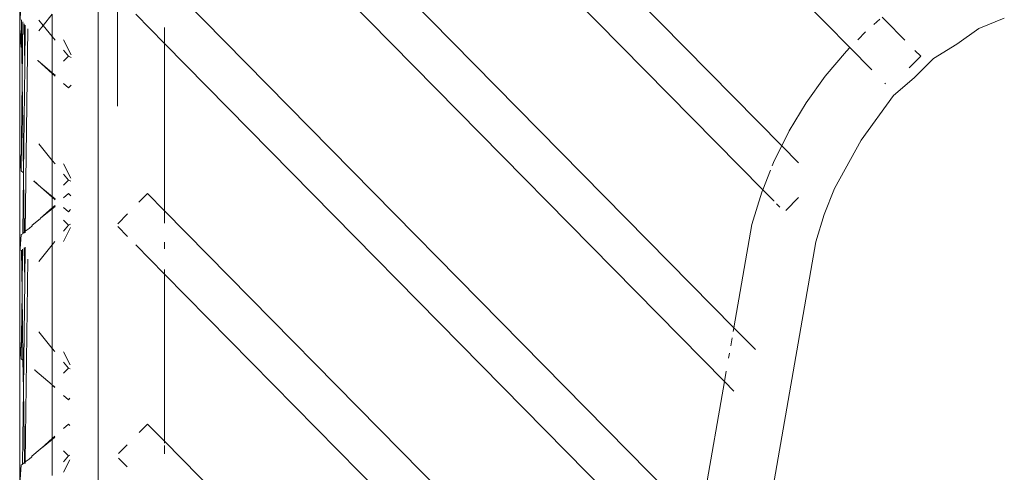
# Model space of a CAD drawing. Units: inches. Extents: x 0 to 11.2, y 0 to 13.6.
# Drawn here: x 7.6 to 7.9, y 5.6 to 5.8 of the extents above; entities that cross this region are included whole.
import ezdxf

# ---------------------------------------------------------------- set-up
doc = ezdxf.new("R2010")
doc.units = ezdxf.units.IN
doc.header["$LTSCALE"] = 0.03937
doc.header["$MEASUREMENT"] = 0
doc.layers.get('0').update_dxf_attribs({"lineweight": 0})

msp = doc.modelspace()

# ---------------------------------------------------------------- linework, layer by layer
for p, q in [((7.61011, 6.00052), (7.85148, 5.75574)), ((7.61006, 5.94171), (7.82746, 5.72124)), ((7.61004, 5.91946), (7.82077, 5.70575)), ((7.81061, 5.6572), (7.61009, 5.86056)), ((7.80731, 5.63827), (7.61008, 5.83833)), ((7.55906, 5.76444), (7.55906, 5.79332)), ((7.79856, 5.58823), (7.61007, 5.77945)), ((7.58669, 5.777), (7.58669, 4.95188)), ((7.55906, 5.76444), (7.55963, 5.77116)), ((7.59345, 5.73551), (7.59345, 5.77403)), ((7.56729, 5.76356), (7.57051, 5.76748)), ((7.57051, 5.75965), (7.57051, 5.76748)), ((7.61006, 5.75718), (7.59992, 5.76747)), ((7.55906, 5.76268), (7.55906, 5.76444)), ((7.55963, 5.75597), (7.55972, 5.76547)), ((7.55983, 5.7558), (7.55972, 5.76547)), ((7.56019, 5.76481), (7.56009, 5.75559)), ((7.56081, 5.74926), (7.56064, 5.76417)), ((7.56574, 5.76545), (7.56729, 5.76356)), ((7.86206, 5.76577), (7.85985, 5.76389)), ((7.86386, 5.76545), (7.86285, 5.76645)), ((7.86386, 5.76545), (7.87079, 5.75842)), ((7.89694, 5.7625), (7.90585, 5.76615)), ((7.55963, 5.75597), (7.55906, 5.76268)), ((7.55906, 5.76268), (7.55906, 5.71908)), ((7.56081, 5.74926), (7.56097, 5.7637)), ((7.56102, 5.69118), (7.56188, 5.76241)), ((7.56574, 5.76168), (7.56729, 5.76356)), ((7.56729, 5.76356), (7.57051, 5.75965)), ((7.61007, 5.7628), (7.61006, 5.75718)), ((7.85699, 5.76125), (7.85421, 5.75848)), ((7.89694, 5.7625), (7.88909, 5.75693)), ((7.57051, 5.75965), (7.57158, 5.75836)), ((7.57051, 5.75965), (7.57051, 5.74689)), ((7.5745, 5.75849), (7.57717, 5.75317)), ((7.61006, 5.75718), (7.61005, 5.69834)), ((7.79526, 5.56937), (7.61006, 5.75718)), ((7.8809, 5.7519), (7.88909, 5.75693)), ((7.55963, 5.75597), (7.55983, 5.7558)), ((7.55983, 5.7558), (7.56009, 5.75559)), ((7.55997, 5.7443), (7.55983, 5.7558)), ((7.56009, 5.75559), (7.55997, 5.7443)), ((7.5745, 5.75481), (7.57622, 5.75273)), ((7.8428, 5.74575), (7.85026, 5.75452)), ((7.85148, 5.75574), (7.85026, 5.75452)), ((7.85915, 5.74796), (7.85148, 5.75574)), ((7.87437, 5.75479), (7.8764, 5.75273)), ((7.5654, 5.75134), (7.56539, 5.75116)), ((7.56539, 5.75116), (7.57051, 5.74689)), ((7.56539, 5.75116), (7.57051, 5.74666)), ((7.5745, 5.75095), (7.57622, 5.75273)), ((7.57622, 5.75273), (7.57717, 5.75227)), ((7.8764, 5.75273), (7.87239, 5.74866)), ((7.87405, 5.74514), (7.8809, 5.7519)), ((7.56038, 5.71174), (7.56081, 5.74926)), ((7.57051, 5.74689), (7.57156, 5.74602)), ((7.57051, 5.74666), (7.57051, 5.74689)), ((7.57051, 5.74666), (7.57156, 5.74574)), ((7.57051, 5.72905), (7.57051, 5.74666)), ((7.55997, 5.7443), (7.55963, 5.71236)), ((7.56038, 5.71174), (7.55997, 5.7443)), ((7.5745, 5.74312), (7.57622, 5.74159)), ((7.8428, 5.74575), (7.83605, 5.73637)), ((7.8638, 5.74324), (7.86399, 5.74305)), ((7.86677, 5.73885), (7.87405, 5.74514)), ((7.57714, 5.74255), (7.57622, 5.74159)), ((7.83605, 5.73637), (7.83004, 5.72641)), ((7.86677, 5.73885), (7.85542, 5.72321)), ((7.59345, 5.73514), (7.59345, 5.73551)), ((7.57051, 5.72865), (7.57051, 5.72905)), ((7.57051, 5.71604), (7.57051, 5.72865)), ((7.83004, 5.72641), (7.82746, 5.72124)), ((7.84605, 5.70615), (7.85542, 5.72321)), ((7.55906, 5.71908), (7.55963, 5.71236)), ((7.55906, 5.68331), (7.55906, 5.71908)), ((7.56574, 5.72184), (7.57051, 5.71604)), ((7.82746, 5.72124), (7.82482, 5.71592)), ((7.82746, 5.72124), (7.83337, 5.71525)), ((7.57051, 5.71604), (7.57152, 5.71482)), ((7.57051, 5.71604), (7.57051, 5.70335)), ((7.82411, 5.71414), (7.82482, 5.71592)), ((7.55963, 5.71236), (7.56038, 5.71174)), ((7.5745, 5.71488), (7.57703, 5.70985)), ((7.82077, 5.70575), (7.82351, 5.71262)), ((7.56014, 5.69045), (7.56037, 5.71077)), ((7.56037, 5.71077), (7.56038, 5.71174)), ((7.5606, 5.69084), (7.56037, 5.71077)), ((7.56399, 5.70872), (7.56647, 5.70668)), ((7.564, 5.70887), (7.56647, 5.70668)), ((7.5745, 5.71121), (7.57621, 5.70912)), ((7.57621, 5.70912), (7.5745, 5.70734)), ((7.57702, 5.70873), (7.57621, 5.70912)), ((7.56647, 5.70668), (7.57051, 5.70307)), ((7.56647, 5.70668), (7.57051, 5.70335)), ((7.82044, 5.70493), (7.81694, 5.69347)), ((7.82044, 5.70493), (7.82077, 5.70575)), ((7.82077, 5.70575), (7.82462, 5.70184)), ((7.84239, 5.69698), (7.84605, 5.70615)), ((7.57051, 5.70335), (7.5715, 5.70251)), ((7.57051, 5.70307), (7.57051, 5.70335)), ((7.57051, 5.70307), (7.5715, 5.70219)), ((7.57051, 5.69932), (7.57051, 5.70307)), ((7.5745, 5.70287), (7.57621, 5.7044)), ((7.57621, 5.7044), (7.57701, 5.70358)), ((7.60102, 5.70131), (7.60407, 5.7044)), ((7.60407, 5.7044), (7.61005, 5.69834)), ((7.82462, 5.70184), (7.82471, 5.70176)), ((7.82888, 5.69845), (7.83339, 5.70302)), ((7.56643, 5.69569), (7.57051, 5.69932)), ((7.56643, 5.69569), (7.57051, 5.69904)), ((7.57051, 5.69932), (7.5715, 5.7002)), ((7.57051, 5.69904), (7.5715, 5.69988)), ((7.57051, 5.69932), (7.57051, 5.69904)), ((7.57051, 5.69904), (7.57051, 5.68635)), ((7.5745, 5.69952), (7.57621, 5.69799)), ((7.57621, 5.69799), (7.57699, 5.69879)), ((7.61005, 5.69834), (7.61005, 5.69394)), ((7.78649, 5.51941), (7.61005, 5.69834)), ((7.82567, 5.70078), (7.82681, 5.69962)), ((7.56348, 5.69324), (7.56628, 5.69555)), ((7.56628, 5.69555), (7.56643, 5.69569)), ((7.57621, 5.69327), (7.5745, 5.69505)), ((7.5936, 5.69379), (7.59701, 5.69724)), ((7.84239, 5.69698), (7.83947, 5.68742)), ((7.5606, 5.69084), (7.56102, 5.69118)), ((7.56101, 5.69063), (7.56102, 5.69118)), ((7.56102, 5.69118), (7.56241, 5.6921)), ((7.56241, 5.6921), (7.56348, 5.69305)), ((7.56348, 5.69305), (7.56348, 5.69324)), ((7.5745, 5.69118), (7.57621, 5.69327)), ((7.5745, 5.68751), (7.57697, 5.69243)), ((7.57697, 5.69363), (7.57621, 5.69327)), ((7.59361, 5.69275), (7.597, 5.6893)), ((7.81061, 5.6572), (7.81694, 5.69347)), ((7.55906, 5.68331), (7.55963, 5.69003)), ((7.55963, 5.69003), (7.56013, 5.69025)), ((7.56013, 5.69025), (7.56014, 5.69045)), ((7.56014, 5.69045), (7.5606, 5.69084)), ((7.56061, 5.69045), (7.5606, 5.69084)), ((7.57051, 5.68635), (7.57148, 5.68752)), ((7.5597, 5.68452), (7.5599, 5.66968)), ((7.5599, 5.66968), (7.56007, 5.68483)), ((7.56081, 5.67382), (7.56067, 5.68533)), ((7.56081, 5.67382), (7.56095, 5.68556)), ((7.56574, 5.68055), (7.57051, 5.68635)), ((7.57051, 5.6499), (7.57051, 5.68635)), ((7.59992, 5.68635), (7.61005, 5.67607)), ((7.61005, 5.68727), (7.61005, 5.68499)), ((7.71081, 4.94949), (7.83947, 5.68742)), ((7.55906, 5.65293), (7.55906, 5.68331)), ((7.56095, 5.61), (7.56188, 5.68128)), ((7.61005, 5.67765), (7.61005, 5.67607)), ((7.56047, 5.64552), (7.56081, 5.67382)), ((7.61005, 5.67607), (7.61004, 5.61723)), ((7.61005, 5.67607), (7.78322, 5.50045)), ((7.55963, 5.64622), (7.5599, 5.66968)), ((7.5599, 5.66968), (7.56021, 5.64573)), ((7.81038, 5.65592), (7.81061, 5.6572)), ((7.81817, 5.64953), (7.81061, 5.6572)), ((7.55963, 5.64622), (7.55906, 5.65293)), ((7.55906, 5.60219), (7.55906, 5.65293)), ((7.56574, 5.6557), (7.57051, 5.6499)), ((7.80948, 5.6508), (7.80997, 5.65358)), ((7.57051, 5.6499), (7.57143, 5.64878)), ((7.57051, 5.63714), (7.57051, 5.6499)), ((7.55963, 5.64622), (7.56021, 5.64573)), ((7.5745, 5.64874), (7.57681, 5.64414)), ((7.80873, 5.64649), (7.80903, 5.64819)), ((7.56021, 5.64573), (7.56047, 5.64552)), ((7.56021, 5.64573), (7.56035, 5.63555)), ((7.56035, 5.63555), (7.56047, 5.64552)), ((7.56438, 5.64246), (7.56437, 5.64226)), ((7.5745, 5.64506), (7.57622, 5.64298)), ((7.5745, 5.6412), (7.57622, 5.64298)), ((7.57622, 5.64298), (7.5768, 5.64269)), ((7.56437, 5.64226), (7.57051, 5.63714)), ((7.80731, 5.63827), (7.80793, 5.64193)), ((7.56003, 5.60923), (7.56035, 5.63555)), ((7.56035, 5.63555), (7.56073, 5.60982)), ((7.57051, 5.63714), (7.57051, 5.63693)), ((7.57051, 5.63693), (7.57142, 5.63639)), ((7.57051, 5.63693), (7.57142, 5.63612)), ((7.57051, 5.63693), (7.57051, 5.61819)), ((7.79856, 5.58823), (7.80731, 5.63827)), ((7.81063, 5.63491), (7.80731, 5.63827)), ((7.5745, 5.63337), (7.57622, 5.63184)), ((7.57677, 5.63242), (7.57622, 5.63184)), ((7.57621, 5.62328), (7.5745, 5.62175)), ((7.57621, 5.62328), (7.57674, 5.62273)), ((7.60112, 5.62028), (7.60407, 5.62328)), ((7.60407, 5.62328), (7.61004, 5.61723)), ((7.57051, 5.61819), (7.56668, 5.61476)), ((7.57139, 5.61898), (7.57051, 5.61819)), ((7.57051, 5.61791), (7.57139, 5.61866)), ((7.57051, 5.61819), (7.57051, 5.61791)), ((7.56655, 5.61464), (7.56668, 5.61476)), ((7.56668, 5.61476), (7.57051, 5.61791)), ((7.57051, 5.61791), (7.57051, 5.60522)), ((7.59693, 5.61603), (7.59389, 5.61296)), ((7.61004, 5.61723), (7.61004, 5.61656)), ((7.77449, 5.45045), (7.61004, 5.61723)), ((7.61004, 5.61574), (7.61004, 5.61284)), ((7.56241, 5.61097), (7.56328, 5.61172)), ((7.56328, 5.61195), (7.56627, 5.61441)), ((7.56328, 5.61195), (7.56328, 5.61172)), ((7.56627, 5.61441), (7.56642, 5.61454)), ((7.56642, 5.61454), (7.56655, 5.61464)), ((7.57621, 5.61214), (7.5745, 5.61392)), ((7.57621, 5.61214), (7.5745, 5.61006)), ((7.5767, 5.61237), (7.57621, 5.61214)), ((7.5939, 5.61132), (7.59692, 5.60826)), ((7.55906, 5.60219), (7.55963, 5.6089)), ((7.55963, 5.6089), (7.56003, 5.60907)), ((7.56003, 5.60923), (7.56073, 5.60982)), ((7.56003, 5.60907), (7.56003, 5.60923)), ((7.56073, 5.60982), (7.56069, 5.60936)), ((7.56073, 5.60982), (7.56095, 5.61)), ((7.56094, 5.60947), (7.56095, 5.61)), ((7.56095, 5.61), (7.56241, 5.61097)), ((7.5767, 5.61076), (7.5745, 5.60638))]:
    msp.add_line(p, q)

doc.saveas('drawing.dxf')
